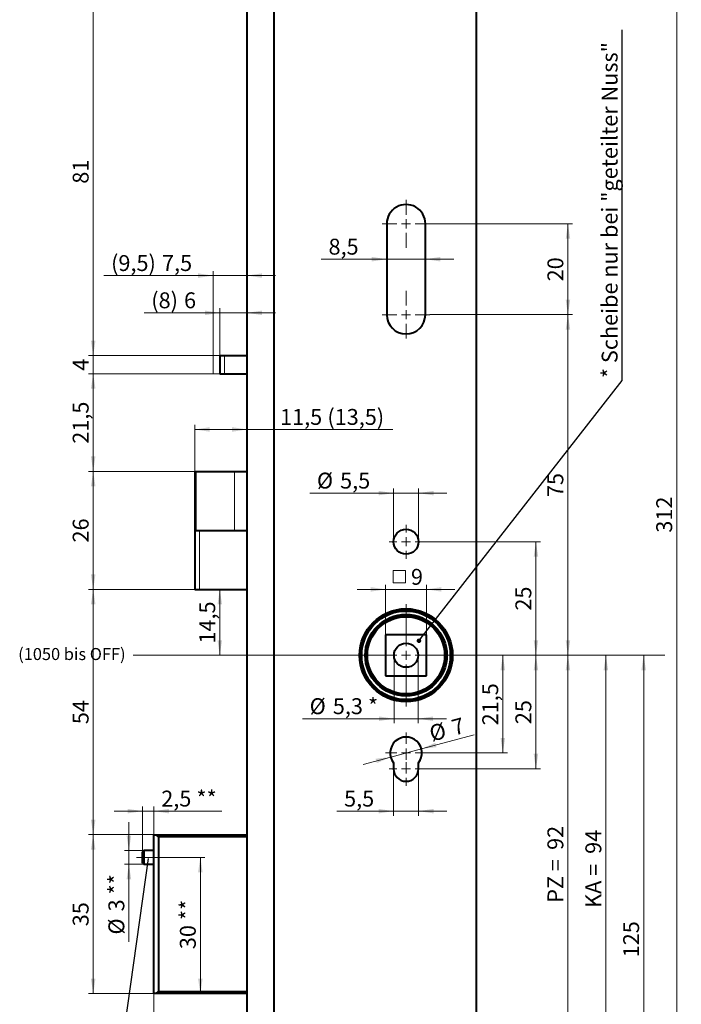
# Model space of a CAD drawing. Units: millimetres. Extents: x 0 to 841, y 0 to 594.
# Drawn here: x 613 to 758, y 217 to 434 of the extents above; entities that cross this region are included whole.
import ezdxf

# ---------------------------------------------------------------- set-up
doc = ezdxf.new("R2010")
doc.units = ezdxf.units.MM
doc.linetypes.add('CENTERX2', pattern=[20.32, 12.7, -2.54, 2.54, -2.54])
doc.styles.add('SLDTEXTSTYLE1', font='TXT', dxfattribs={"width": 0.605})
doc.dimstyles.new('SLDDIMSTYLE2', dxfattribs={"dimtxt": 3.5, "dimasz": 3.3, "dimexe": 0, "dimexo": 0.0625, "dimgap": 0.875, "dimtad": 2, "dimrnd": 1e-09, "dimzin": 12, "dimdsep": 46, "dimtxsty": 'SLDTEXTSTYLE1', "dimsah": 1, "dimcen": 0.09, "dimadec": 0, "dimazin": 0, "dimtfac": 1, "dimtofl": 0, "dimtmove": 0, "dimatfit": 3, "dimfxl": 1, "dimtolj": 1, "dimtzin": 12, "dimarcsym": 0})
doc.dimstyles.new('SLDDIMSTYLE4', dxfattribs={"dimtxt": 3.5, "dimasz": 3.3, "dimexe": 0, "dimexo": 0.0625, "dimgap": 0.875, "dimtad": 2, "dimrnd": 1e-09, "dimzin": 12, "dimdsep": 46, "dimtxsty": 'SLDTEXTSTYLE1', "dimsah": 1, "dimcen": 0.09, "dimadec": 0, "dimazin": 0, "dimtfac": 1, "dimtofl": 0, "dimtmove": 0, "dimatfit": 3, "dimfxl": 1, "dimtolj": 1, "dimtzin": 12, "dimarcsym": 0})
doc.dimstyles.new('SLDDIMSTYLE5', dxfattribs={"dimtxt": 3.5, "dimasz": 3.3, "dimexe": 0, "dimexo": 0.0625, "dimgap": 0.875, "dimtad": 2, "dimrnd": 1e-09, "dimzin": 12, "dimdsep": 46, "dimtxsty": 'SLDTEXTSTYLE1', "dimsah": 1, "dimcen": 0.09, "dimadec": 0, "dimazin": 0, "dimtfac": 1, "dimtofl": 0, "dimtmove": 0, "dimatfit": 3, "dimfxl": 1, "dimtolj": 1, "dimtzin": 12, "dimarcsym": 0})
doc.dimstyles.new('SLDDIMSTYLE6', dxfattribs={"dimtxt": 3.5, "dimasz": 3.3, "dimexe": 0, "dimexo": 0.0625, "dimgap": 0.875, "dimtad": 2, "dimrnd": 1e-09, "dimzin": 12, "dimdsep": 46, "dimtxsty": 'SLDTEXTSTYLE1', "dimsah": 1, "dimcen": 0.09, "dimadec": 0, "dimazin": 0, "dimtfac": 1, "dimtmove": 0, "dimatfit": 3, "dimfxl": 1, "dimtolj": 1, "dimtzin": 12, "dimarcsym": 0})
doc.dimstyles.new('SLDDIMSTYLE7', dxfattribs={"dimtxt": 0, "dimasz": 1, "dimexe": 0, "dimexo": 0.0625, "dimgap": 0, "dimtad": 0, "dimtih": 1, "dimtoh": 1, "dimdec": 0, "dimrnd": 1e-09, "dimzin": 0, "dimdsep": 46, "dimtxsty": 'Standard', "dimblk1": 'DOT', "dimblk2": 'DOT', "dimsah": 1, "dimcen": 0.09, "dimadec": 0, "dimazin": 0, "dimtfac": 1, "dimtdec": 0, "dimtofl": 0, "dimtmove": 0, "dimatfit": 3, "dimldrblk": 'DOT', "dimfxl": 1, "dimtolj": 1, "dimtzin": 0, "dimarcsym": 0})
doc.dimstyles.new('SLDDIMSTYLE8', dxfattribs={"dimtxt": 0, "dimasz": 3.3, "dimexe": 0, "dimexo": 0.0625, "dimgap": 0, "dimtad": 0, "dimtih": 1, "dimtoh": 1, "dimdec": 0, "dimrnd": 1e-09, "dimzin": 0, "dimdsep": 46, "dimtxsty": 'Standard', "dimblk1": 'NONE', "dimblk2": 'NONE', "dimsah": 1, "dimcen": 0.09, "dimadec": 0, "dimazin": 0, "dimtfac": 3.3, "dimtdec": 0, "dimtofl": 0, "dimtmove": 0, "dimatfit": 3, "dimldrblk": 'NONE', "dimfxl": 1, "dimtolj": 1, "dimtzin": 0, "dimarcsym": 0})

# ---------------------------------------------------------------- blocks, each defined once
blk = doc.blocks.new('*D168')
at = {"color": 6, "linetype": 'Continuous', "lineweight": 0}
for p, q in [((655.22, 377.6), (631.19, 377.6)), ((655.22, 360), (655.22, 378.6)), ((655.22, 377.6), (662.72, 377.6)), ((662.72, 377.6), (668.97, 377.6))]:
    blk.add_line(p, q, dxfattribs=at)
for points in [[(655.22, 377.6), (651.92, 378.1), (651.92, 377.1)], [(662.72, 377.6), (666.02, 377.1), (666.02, 378.1)]]:
    blk.add_solid(points, dxfattribs=at)
at = {"color": 6, "linetype": 'Continuous', "lineweight": 0, "char_height": 3.5, "attachment_point": 1, "style": 'SLDTEXTSTYLE1'}
for s, insert in [('(9,5) ', (632.78, 382.11)), ('7,5', (643.99, 382.11))]:
    blk.add_mtext(s, dxfattribs=dict(at, insert=insert))
blk = doc.blocks.new('*D170')
at = {"color": 6, "linetype": 'Continuous', "lineweight": 0}
for p, q in [((694.97, 329.7), (676.51, 329.7)), ((694.97, 319), (694.97, 330.7)), ((694.97, 329.7), (700.47, 329.7)), ((700.47, 319), (700.47, 330.7)), ((700.47, 329.7), (706.72, 329.7))]:
    blk.add_line(p, q, dxfattribs=at)
for points in [[(694.97, 329.7), (691.67, 330.2), (691.67, 329.2)], [(700.47, 329.7), (703.77, 329.2), (703.77, 330.2)]]:
    blk.add_solid(points, dxfattribs=at)
at = {"color": 6, "linetype": 'Continuous', "lineweight": 0, "char_height": 3.5, "attachment_point": 1, "style": 'SLDTEXTSTYLE1'}
for s, insert in [('%%c', (678.1, 334.21)), ('5,5', (683.2, 334.21))]:
    blk.add_mtext(s, dxfattribs=dict(at, insert=insert))
blk = doc.blocks.new('*D171')
at = {"color": 6, "linetype": 'Continuous', "lineweight": 0}
for p, q in [((695.07, 294), (695.07, 279.03)), ((700.37, 294), (700.37, 279.03)), ((695.07, 280.03), (674.91, 280.03)), ((695.07, 280.03), (700.37, 280.03)), ((700.37, 280.03), (706.62, 280.03))]:
    blk.add_line(p, q, dxfattribs=at)
for points in [[(695.07, 280.03), (691.77, 280.53), (691.77, 279.53)], [(700.37, 280.03), (703.67, 279.53), (703.67, 280.53)]]:
    blk.add_solid(points, dxfattribs=at)
at = {"color": 6, "linetype": 'Continuous', "lineweight": 0, "char_height": 3.5, "attachment_point": 1, "style": 'SLDTEXTSTYLE1'}
for s, insert in [('%%c', (676.5, 284.54)), ('5,3', (681.6, 284.54)), (' *', (688.28, 284.54))]:
    blk.add_mtext(s, dxfattribs=dict(at, insert=insert))
blk = doc.blocks.new('*D172')
at = {"color": 6, "linetype": 'Continuous', "lineweight": 0}
for p, q in [((642.22, 219.5), (642.22, 207.11)), ((642.22, 208.11), (662.72, 208.11))]:
    blk.add_line(p, q, dxfattribs=at)
for points in [[(642.22, 208.11), (645.52, 207.61), (645.52, 208.61)], [(662.72, 208.11), (659.42, 208.61), (659.42, 207.61)]]:
    blk.add_solid(points, dxfattribs=at)
at = {"color": 6, "linetype": 'Continuous', "lineweight": 0, "insert": (647.79, 212.62), "char_height": 3.5, "attachment_point": 1, "style": 'SLDTEXTSTYLE1'}
blk.add_mtext('20,5', dxfattribs=at)
blk = doc.blocks.new('*D173')
at = {"color": 6, "linetype": 'Continuous', "lineweight": 0}
for p, q in [((651.22, 334.5), (651.22, 344.72)), ((651.22, 343.72), (662.72, 343.72)), ((662.72, 343.72), (694.81, 343.72))]:
    blk.add_line(p, q, dxfattribs=at)
for points in [[(651.22, 343.72), (654.52, 343.22), (654.52, 344.22)], [(662.72, 343.72), (659.42, 344.22), (659.42, 343.22)]]:
    blk.add_solid(points, dxfattribs=at)
at = {"color": 6, "linetype": 'Continuous', "lineweight": 0, "char_height": 3.5, "attachment_point": 1, "style": 'SLDTEXTSTYLE1'}
for s, insert in [('11,5', (669.98, 348.23)), (' (13,5)', (679.33, 348.23))]:
    blk.add_mtext(s, dxfattribs=dict(at, insert=insert))
blk = doc.blocks.new('*D174')
at = {"color": 6, "linetype": 'Continuous', "lineweight": 0}
for p, q in [((656.72, 369.4), (640.04, 369.4)), ((656.72, 360), (656.72, 370.4)), ((656.72, 369.4), (662.72, 369.4)), ((662.72, 369.4), (668.97, 369.4))]:
    blk.add_line(p, q, dxfattribs=at)
for points in [[(656.72, 369.4), (653.42, 369.9), (653.42, 368.9)], [(662.72, 369.4), (666.02, 368.9), (666.02, 369.9)]]:
    blk.add_solid(points, dxfattribs=at)
at = {"color": 6, "linetype": 'Continuous', "lineweight": 0, "char_height": 3.5, "attachment_point": 1, "style": 'SLDTEXTSTYLE1'}
for s, insert in [('(8) ', (641.63, 373.91)), ('6', (648.84, 373.91))]:
    blk.add_mtext(s, dxfattribs=dict(at, insert=insert))
blk = doc.blocks.new('SW_SYMBOL_MOD_BOX')
at = {"color": 0, "linetype": 'Continuous', "lineweight": 0}
for p, q in [((200, 200), (200, 800)), ((200, 800), (800, 800)), ((800, 800), (800, 200)), ((200, 200), (800, 200))]:
    blk.add_line(p, q, dxfattribs=at)
blk = doc.blocks.new('*D176')
at = {"color": 6, "linetype": 'Continuous', "lineweight": 0}
for p, q in [((693.22, 308.51), (686.97, 308.51)), ((693.22, 298.5), (693.22, 309.51)), ((693.22, 308.51), (702.22, 308.51)), ((702.22, 298.5), (702.22, 309.51)), ((702.22, 308.51), (708.47, 308.51))]:
    blk.add_line(p, q, dxfattribs=at)
for points in [[(693.22, 308.51), (689.92, 309.01), (689.92, 308.01)], [(702.22, 308.51), (705.52, 308.01), (705.52, 309.01)]]:
    blk.add_solid(points, dxfattribs=at)
at = {"color": 6, "linetype": 'Continuous', "lineweight": 0, "xscale": 0.0045117371, "yscale": 0.0045117371, "zscale": 0.0045117371}
blk.add_blockref('SW_SYMBOL_MOD_BOX', (693.97, 309.02), dxfattribs=at)
at = {"color": 6, "linetype": 'Continuous', "lineweight": 0, "insert": (698.8, 313.02), "char_height": 3.5, "attachment_point": 1, "style": 'SLDTEXTSTYLE1'}
blk.add_mtext('9', dxfattribs=at)
blk = doc.blocks.new('*D178')
at = {"color": 6, "linetype": 'Continuous', "lineweight": 0}
for p, q in [((701.1, 273.4), (712.7, 276.51)), ((701.1, 273.4), (694.34, 271.59)), ((694.34, 271.59), (688.3, 269.97))]:
    blk.add_line(p, q, dxfattribs=at)
for points in [[(701.1, 273.4), (704.42, 273.77), (704.16, 274.74)], [(694.34, 271.59), (691.02, 271.22), (691.28, 270.25)]]:
    blk.add_solid(points, dxfattribs=at)
at = {"color": 6, "linetype": 'Continuous', "lineweight": 0, "char_height": 3.5, "attachment_point": 1, "rotation": 15, "style": 'SLDTEXTSTYLE1'}
for s, insert in [('7', (707.44, 279.68)), ('%%c', (702.52, 278.36))]:
    blk.add_mtext(s, dxfattribs=dict(at, insert=insert))
blk = doc.blocks.new('*D179')
at = {"color": 6, "linetype": 'Continuous', "lineweight": 0}
for p, q in [((694.97, 269), (694.97, 258.68)), ((700.47, 269), (700.47, 258.68)), ((694.97, 259.68), (682.49, 259.68)), ((694.97, 259.68), (700.47, 259.68)), ((700.47, 259.68), (706.72, 259.68))]:
    blk.add_line(p, q, dxfattribs=at)
for points in [[(694.97, 259.68), (691.67, 260.18), (691.67, 259.18)], [(700.47, 259.68), (703.77, 259.18), (703.77, 260.18)]]:
    blk.add_solid(points, dxfattribs=at)
at = {"color": 6, "linetype": 'Continuous', "lineweight": 0, "insert": (684.08, 264.19), "char_height": 3.5, "attachment_point": 1, "style": 'SLDTEXTSTYLE1'}
blk.add_mtext('5,5', dxfattribs=at)
blk = doc.blocks.new('*D182')
at = {"color": 6, "linetype": 'Continuous', "lineweight": 0}
for p, q in [((693.47, 381.21), (679.06, 381.21)), ((693.47, 381.21), (701.97, 381.21)), ((701.97, 381.21), (708.22, 381.21))]:
    blk.add_line(p, q, dxfattribs=at)
for points in [[(693.47, 381.21), (690.17, 381.71), (690.17, 380.71)], [(701.97, 381.21), (705.27, 380.71), (705.27, 381.71)]]:
    blk.add_solid(points, dxfattribs=at)
at = {"color": 6, "linetype": 'Continuous', "lineweight": 0, "insert": (680.65, 385.72), "char_height": 3.5, "attachment_point": 1, "style": 'SLDTEXTSTYLE1'}
blk.add_mtext('8,5', dxfattribs=at)
blk = doc.blocks.new('*D183')
at = {"color": 6, "linetype": 'Continuous', "lineweight": 0}
for p, q in [((719.03, 294), (719.03, 272.5)), ((702.22, 272.5), (720.03, 272.5))]:
    blk.add_line(p, q, dxfattribs=at)
for points in [[(719.03, 294), (718.53, 290.7), (719.53, 290.7)], [(719.03, 272.5), (719.53, 275.8), (718.53, 275.8)]]:
    blk.add_solid(points, dxfattribs=at)
at = {"color": 6, "linetype": 'Continuous', "lineweight": 0, "insert": (714.51, 278.57), "char_height": 3.5, "attachment_point": 1, "rotation": 90, "style": 'SLDTEXTSTYLE1'}
blk.add_mtext('21,5', dxfattribs=at)
blk = doc.blocks.new('*D184')
at = {"color": 6, "linetype": 'Continuous', "lineweight": 0}
for p, q in [((726.32, 294), (726.32, 269)), ((701.47, 269), (727.32, 269))]:
    blk.add_line(p, q, dxfattribs=at)
for points in [[(726.32, 294), (725.82, 290.7), (726.82, 290.7)], [(726.32, 269), (726.82, 272.3), (725.82, 272.3)]]:
    blk.add_solid(points, dxfattribs=at)
at = {"color": 6, "linetype": 'Continuous', "lineweight": 0, "insert": (721.8, 278.83), "char_height": 3.5, "attachment_point": 1, "rotation": 90, "style": 'SLDTEXTSTYLE1'}
blk.add_mtext('25', dxfattribs=at)
blk = doc.blocks.new('*D185')
at = {"color": 6, "linetype": 'Continuous', "lineweight": 0}
for p, q in [((701.47, 319), (727.32, 319)), ((726.32, 319), (726.32, 294))]:
    blk.add_line(p, q, dxfattribs=at)
for points in [[(726.32, 319), (725.82, 315.7), (726.82, 315.7)], [(726.32, 294), (726.82, 297.3), (725.82, 297.3)]]:
    blk.add_solid(points, dxfattribs=at)
at = {"color": 6, "linetype": 'Continuous', "lineweight": 0, "insert": (721.8, 303.83), "char_height": 3.5, "attachment_point": 1, "rotation": 90, "style": 'SLDTEXTSTYLE1'}
blk.add_mtext('25', dxfattribs=at)
blk = doc.blocks.new('*D186')
at = {"color": 6, "linetype": 'Continuous', "lineweight": 0}
for p, q in [((733.37, 294), (733.37, 202)), ((707.22, 202), (734.37, 202))]:
    blk.add_line(p, q, dxfattribs=at)
for points in [[(733.37, 294), (732.87, 290.7), (733.87, 290.7)], [(733.37, 202), (733.87, 205.3), (732.87, 205.3)]]:
    blk.add_solid(points, dxfattribs=at)
at = {"color": 6, "linetype": 'Continuous', "lineweight": 0, "char_height": 3.5, "attachment_point": 1, "rotation": 90, "style": 'SLDTEXTSTYLE1'}
for s, insert in [('92', (728.85, 251.14)), ('PZ = ', (728.85, 239.51))]:
    blk.add_mtext(s, dxfattribs=dict(at, insert=insert))
blk = doc.blocks.new('*D187')
at = {"color": 6, "linetype": 'Continuous', "lineweight": 0}
for p, q in [((741.72, 200), (741.72, 294)), ((709.72, 200), (742.72, 200))]:
    blk.add_line(p, q, dxfattribs=at)
for points in [[(741.72, 294), (741.22, 290.7), (742.22, 290.7)], [(741.72, 200), (742.22, 203.3), (741.22, 203.3)]]:
    blk.add_solid(points, dxfattribs=at)
at = {"color": 6, "linetype": 'Continuous', "lineweight": 0, "char_height": 3.5, "attachment_point": 1, "rotation": 90, "style": 'SLDTEXTSTYLE1'}
for s, insert in [('94', (737.21, 250.27)), ('KA = ', (737.21, 238.38))]:
    blk.add_mtext(s, dxfattribs=dict(at, insert=insert))
blk = doc.blocks.new('*D188')
at = {"color": 6, "linetype": 'Continuous', "lineweight": 0}
for p, q in [((750.04, 169), (750.04, 294)), ((713.22, 169), (751.04, 169))]:
    blk.add_line(p, q, dxfattribs=at)
for points in [[(750.04, 294), (749.54, 290.7), (750.54, 290.7)], [(750.04, 169), (750.54, 172.3), (749.54, 172.3)]]:
    blk.add_solid(points, dxfattribs=at)
at = {"color": 6, "linetype": 'Continuous', "lineweight": 0, "insert": (745.53, 227.49), "char_height": 3.5, "attachment_point": 1, "rotation": 90, "style": 'SLDTEXTSTYLE1'}
blk.add_mtext('125', dxfattribs=at)
blk = doc.blocks.new('*D189')
at = {"color": 6, "linetype": 'Continuous', "lineweight": 0}
for p, q in [((713.22, 481), (758.33, 481)), ((757.33, 169), (757.33, 481)), ((713.22, 169), (758.33, 169))]:
    blk.add_line(p, q, dxfattribs=at)
for points in [[(757.33, 481), (756.83, 477.7), (757.83, 477.7)], [(757.33, 169), (757.83, 172.3), (756.83, 172.3)]]:
    blk.add_solid(points, dxfattribs=at)
at = {"color": 6, "linetype": 'Continuous', "lineweight": 0, "insert": (752.81, 320.99), "char_height": 3.5, "attachment_point": 1, "rotation": 90, "style": 'SLDTEXTSTYLE1'}
blk.add_mtext('312', dxfattribs=at)
blk = doc.blocks.new('*D192')
at = {"color": 6, "linetype": 'Continuous', "lineweight": 0}
for p, q in [((644.05, 249.5), (653.43, 249.5)), ((652.43, 249.5), (652.43, 219.5))]:
    blk.add_line(p, q, dxfattribs=at)
for points in [[(652.43, 249.5), (651.93, 246.2), (652.93, 246.2)], [(652.43, 219.5), (652.93, 222.8), (651.93, 222.8)]]:
    blk.add_solid(points, dxfattribs=at)
at = {"color": 6, "linetype": 'Continuous', "lineweight": 0, "char_height": 3.5, "attachment_point": 1, "rotation": 90, "style": 'SLDTEXTSTYLE1'}
for s, insert in [(' **', (647.92, 234.63)), ('30', (647.92, 229.29))]:
    blk.add_mtext(s, dxfattribs=dict(at, insert=insert))
blk = doc.blocks.new('*D193')
at = {"color": 6, "linetype": 'Continuous', "lineweight": 0}
for p, q in [((636.7, 251), (636.7, 257.25)), ((639.97, 251), (635.7, 251)), ((636.7, 251), (636.7, 248)), ((639.97, 248), (635.7, 248)), ((636.7, 248), (636.7, 230.92))]:
    blk.add_line(p, q, dxfattribs=at)
for points in [[(636.7, 251), (637.2, 254.3), (636.2, 254.3)], [(636.7, 248), (636.2, 244.7), (637.2, 244.7)]]:
    blk.add_solid(points, dxfattribs=at)
at = {"color": 6, "linetype": 'Continuous', "lineweight": 0, "char_height": 3.5, "attachment_point": 1, "rotation": 90, "style": 'SLDTEXTSTYLE1'}
for s, insert in [(' **', (632.19, 240.27)), ('3', (632.19, 237.6)), ('%%c', (632.19, 232.51))]:
    blk.add_mtext(s, dxfattribs=dict(at, insert=insert))
blk = doc.blocks.new('*D194')
at = {"color": 6, "linetype": 'Continuous', "lineweight": 0}
for p, q in [((639.72, 250.75), (639.72, 260.68)), ((642.22, 254.5), (642.22, 260.68)), ((639.72, 259.68), (633.47, 259.68)), ((639.72, 259.68), (642.22, 259.68)), ((642.22, 259.68), (657.17, 259.68))]:
    blk.add_line(p, q, dxfattribs=at)
for points in [[(639.72, 259.68), (636.42, 260.18), (636.42, 259.18)], [(642.22, 259.68), (645.52, 259.18), (645.52, 260.18)]]:
    blk.add_solid(points, dxfattribs=at)
at = {"color": 6, "linetype": 'Continuous', "lineweight": 0, "char_height": 3.5, "attachment_point": 1, "style": 'SLDTEXTSTYLE1'}
for s, insert in [('2,5', (643.82, 264.19)), (' **', (650.5, 264.19))]:
    blk.add_mtext(s, dxfattribs=dict(at, insert=insert))
blk = doc.blocks.new('*D195')
at = {"color": 6, "linetype": 'Continuous', "lineweight": 0}
for p, q in [((642.22, 254.5), (627.84, 254.5)), ((628.84, 254.5), (628.84, 219.5)), ((642.22, 219.5), (627.84, 219.5))]:
    blk.add_line(p, q, dxfattribs=at)
for points in [[(628.84, 254.5), (628.34, 251.2), (629.34, 251.2)], [(628.84, 219.5), (629.34, 222.8), (628.34, 222.8)]]:
    blk.add_solid(points, dxfattribs=at)
at = {"color": 6, "linetype": 'Continuous', "lineweight": 0, "insert": (624.33, 234.33), "char_height": 3.5, "attachment_point": 1, "rotation": 90, "style": 'SLDTEXTSTYLE1'}
blk.add_mtext('35', dxfattribs=at)
blk = doc.blocks.new('*D196')
at = {"color": 6, "linetype": 'Continuous', "lineweight": 0}
for p, q in [((652.22, 308.5), (627.84, 308.5)), ((628.84, 308.5), (628.84, 254.5)), ((642.22, 254.5), (627.84, 254.5))]:
    blk.add_line(p, q, dxfattribs=at)
for points in [[(628.84, 308.5), (628.34, 305.2), (629.34, 305.2)], [(628.84, 254.5), (629.34, 257.8), (628.34, 257.8)]]:
    blk.add_solid(points, dxfattribs=at)
at = {"color": 6, "linetype": 'Continuous', "lineweight": 0, "insert": (624.33, 278.83), "char_height": 3.5, "attachment_point": 1, "rotation": 90, "style": 'SLDTEXTSTYLE1'}
blk.add_mtext('54', dxfattribs=at)
blk = doc.blocks.new('*D197')
at = {"color": 6, "linetype": 'Continuous', "lineweight": 0}
for p, q in [((651.51, 334.5), (627.84, 334.5)), ((628.84, 334.5), (628.84, 308.5)), ((652.22, 308.5), (627.84, 308.5))]:
    blk.add_line(p, q, dxfattribs=at)
for points in [[(628.84, 334.5), (628.34, 331.2), (629.34, 331.2)], [(628.84, 308.5), (629.34, 311.8), (628.34, 311.8)]]:
    blk.add_solid(points, dxfattribs=at)
at = {"color": 6, "linetype": 'Continuous', "lineweight": 0, "insert": (624.33, 318.83), "char_height": 3.5, "attachment_point": 1, "rotation": 90, "style": 'SLDTEXTSTYLE1'}
blk.add_mtext('26', dxfattribs=at)
blk = doc.blocks.new('*D198')
at = {"color": 6, "linetype": 'Continuous', "lineweight": 0}
for p, q in [((656.72, 356), (627.84, 356)), ((628.84, 334.5), (628.84, 356)), ((651.51, 334.5), (627.84, 334.5))]:
    blk.add_line(p, q, dxfattribs=at)
for points in [[(628.84, 356), (628.34, 352.7), (629.34, 352.7)], [(628.84, 334.5), (629.34, 337.8), (628.34, 337.8)]]:
    blk.add_solid(points, dxfattribs=at)
at = {"color": 6, "linetype": 'Continuous', "lineweight": 0, "insert": (624.33, 340.57), "char_height": 3.5, "attachment_point": 1, "rotation": 90, "style": 'SLDTEXTSTYLE1'}
blk.add_mtext('21,5', dxfattribs=at)
blk = doc.blocks.new('*D199')
at = {"color": 6, "linetype": 'Continuous', "lineweight": 0}
for p, q in [((628.84, 360), (628.84, 366.25)), ((656.72, 360), (627.84, 360)), ((628.84, 360), (628.84, 356)), ((656.72, 356), (627.84, 356)), ((628.84, 356), (628.84, 349.75))]:
    blk.add_line(p, q, dxfattribs=at)
for points in [[(628.84, 360), (629.34, 363.3), (628.34, 363.3)], [(628.84, 356), (628.34, 352.7), (629.34, 352.7)]]:
    blk.add_solid(points, dxfattribs=at)
at = {"color": 6, "linetype": 'Continuous', "lineweight": 0, "insert": (624.33, 356.66), "char_height": 3.5, "attachment_point": 1, "rotation": 90, "style": 'SLDTEXTSTYLE1'}
blk.add_mtext('4', dxfattribs=at)
blk = doc.blocks.new('*D200')
at = {"color": 6, "linetype": 'Continuous', "lineweight": 0}
for p, q in [((656.86, 441), (627.84, 441)), ((628.84, 441), (628.84, 360)), ((656.72, 360), (627.84, 360))]:
    blk.add_line(p, q, dxfattribs=at)
for points in [[(628.84, 441), (628.34, 437.7), (629.34, 437.7)], [(628.84, 360), (629.34, 363.3), (628.34, 363.3)]]:
    blk.add_solid(points, dxfattribs=at)
at = {"color": 6, "linetype": 'Continuous', "lineweight": 0, "insert": (624.33, 397.83), "char_height": 3.5, "attachment_point": 1, "rotation": 90, "style": 'SLDTEXTSTYLE1'}
blk.add_mtext('81', dxfattribs=at)
blk = doc.blocks.new('*D203')
at = {"color": 6, "linetype": 'Continuous', "lineweight": 0}
blk.add_line((656.71, 308.5), (656.71, 294), dxfattribs=at)
for points in [[(656.71, 308.5), (656.21, 305.2), (657.21, 305.2)], [(656.71, 294), (657.21, 297.3), (656.21, 297.3)]]:
    blk.add_solid(points, dxfattribs=at)
at = {"color": 6, "linetype": 'Continuous', "lineweight": 0, "insert": (652.2, 296.57), "char_height": 3.5, "attachment_point": 1, "rotation": 90, "style": 'SLDTEXTSTYLE1'}
blk.add_mtext('14,5', dxfattribs=at)
blk = doc.blocks.new('*D204')
at = {"color": 6, "linetype": 'Continuous', "lineweight": 0}
for p, q in [((702.97, 369), (734.37, 369)), ((733.37, 369), (733.37, 294))]:
    blk.add_line(p, q, dxfattribs=at)
for points in [[(733.37, 369), (732.87, 365.7), (733.87, 365.7)], [(733.37, 294), (733.87, 297.3), (732.87, 297.3)]]:
    blk.add_solid(points, dxfattribs=at)
at = {"color": 6, "linetype": 'Continuous', "lineweight": 0, "insert": (728.85, 328.83), "char_height": 3.5, "attachment_point": 1, "rotation": 90, "style": 'SLDTEXTSTYLE1'}
blk.add_mtext('75', dxfattribs=at)
blk = doc.blocks.new('*D205')
at = {"color": 6, "linetype": 'Continuous', "lineweight": 0}
for p, q in [((702.97, 389), (734.37, 389)), ((733.37, 389), (733.37, 369)), ((702.97, 369), (734.37, 369))]:
    blk.add_line(p, q, dxfattribs=at)
for points in [[(733.37, 389), (732.87, 385.7), (733.87, 385.7)], [(733.37, 369), (733.87, 372.3), (732.87, 372.3)]]:
    blk.add_solid(points, dxfattribs=at)
at = {"color": 6, "linetype": 'Continuous', "lineweight": 0, "insert": (728.85, 376.33), "char_height": 3.5, "attachment_point": 1, "rotation": 90, "style": 'SLDTEXTSTYLE1'}
blk.add_mtext('20', dxfattribs=at)
blk = doc.blocks.new('_DOT')
at = {"color": 0, "linetype": 'ByBlock', "lineweight": -2}
blk.add_line((-0.5, 0), (-1, 0), dxfattribs=at)
at = {"color": 0, "linetype": 'ByBlock', "const_width": 0.5}
blk.add_lwpolyline([(-0.25, 0, 1), (0.25, 0, 1)], format="xyb", close=True, dxfattribs=at)
blk = doc.blocks.new('_NONE')
blk = doc.blocks.new('SW_CENTERMARKSYMBOL_72')
at = {"color": 0, "linetype": 'Continuous', "lineweight": 0}
for p, q in [((0, 2), (0, 5.25)), ((-2, 0), (-5.25, 0)), ((0, 0), (-1, 0)), ((0, 0), (0, 1)), ((0, 0), (0, -1)), ((0, 0), (1, 0)), ((2, 0), (5.25, 0)), ((0, -2), (0, -5.25))]:
    blk.add_line(p, q, dxfattribs=at)
blk = doc.blocks.new('SW_CENTERMARKSYMBOL_73')
at = {"color": 0, "linetype": 'Continuous', "lineweight": 0}
for p, q in [((0, 2), (0, 5.25)), ((-2, 0), (-5.25, 0)), ((0, 0), (-1, 0)), ((0, 0), (0, 1)), ((0, 0), (0, -1)), ((0, 0), (1, 0)), ((2, 0), (5.25, 0)), ((0, -2), (0, -5.25))]:
    blk.add_line(p, q, dxfattribs=at)
blk = doc.blocks.new('SW_CENTERMARKSYMBOL_74')
at = {"color": 0, "linetype": 'Continuous', "lineweight": 0}
for p, q in [((0, 2), (0, 3.75)), ((-2, 0), (-3.75, 0)), ((0, 0), (-1, 0)), ((0, 0), (0, 1)), ((0, 0), (0, -1)), ((0, 0), (1, 0)), ((2, 0), (3.75, 0)), ((0, -2), (0, -3.75))]:
    blk.add_line(p, q, dxfattribs=at)
blk = doc.blocks.new('SW_CENTERMARKSYMBOL_75')
at = {"color": 0, "linetype": 'Continuous', "lineweight": 0}
for p, q in [((0, 2), (0, 11.25)), ((-2, 0), (-60.06, 0)), ((0, 0), (-1, 0)), ((0, 0), (0, 1)), ((0, 0), (0, -1)), ((0, 0), (1, 0)), ((2, 0), (56.98, 0)), ((0, -2), (0, -11.25))]:
    blk.add_line(p, q, dxfattribs=at)
blk = doc.blocks.new('SW_CENTERMARKSYMBOL_76')
at = {"color": 0, "linetype": 'Continuous', "lineweight": 0}
for p, q in [((0, 2), (0, 4.5)), ((-2, 0), (-4.5, 0)), ((0, 0), (-1, 0)), ((0, 0), (0, 1)), ((0, 0), (0, -1)), ((0, 0), (1, 0)), ((2, 0), (4.5, 0)), ((0, -2), (0, -4.5))]:
    blk.add_line(p, q, dxfattribs=at)
blk = doc.blocks.new('SW_CENTERMARKSYMBOL_77')
at = {"color": 0, "linetype": 'Continuous', "lineweight": 0}
for p, q in [((0, 2), (0, 3.75)), ((-2, 0), (-3.75, 0)), ((0, 0), (-1, 0)), ((0, 0), (0, 1)), ((0, 0), (0, -1)), ((0, 0), (1, 0)), ((2, 0), (3.75, 0)), ((0, -2), (0, -3.75))]:
    blk.add_line(p, q, dxfattribs=at)

msp = doc.modelspace()

# ---------------------------------------------------------------- linework, layer by layer
at = {"color": 7, "linetype": 'Continuous', "lineweight": 40}
for p, q in [((662.7201, 96.0753), (662.7201, 549.2688)), ((668.7201, 95.7223), (668.7201, 549.6218)), ((713.2201, 168.9968), (713.2201, 480.9968)), ((693.4701, 388.9968), (693.4701, 368.9968)), ((701.9701, 368.9968), (701.9701, 388.9968)), ((656.7201, 359.9968), (656.7201, 355.9968)), ((656.7201, 359.9968), (657.7201, 359.9968)), ((657.7201, 359.9968), (662.7201, 359.9968)), ((656.7201, 355.9968), (657.7201, 355.9968)), ((657.7201, 355.9968), (662.7201, 355.9968)), ((651.2201, 334.4968), (651.2201, 321.4968)), ((651.2201, 334.4968), (651.5101, 334.4968)), ((651.5101, 334.4968), (659.9598, 334.4968)), ((659.9598, 334.4968), (662.7201, 334.4968)), ((651.2201, 321.4968), (651.2201, 308.4968)), ((651.2201, 321.4968), (652.2201, 321.4968)), ((652.2201, 321.4968), (662.7201, 321.4968)), ((651.2201, 308.4968), (652.2201, 308.4968)), ((652.2201, 308.4968), (662.7201, 308.4968)), ((693.2201, 298.4968), (693.2201, 289.4968)), ((702.2201, 298.4968), (693.2201, 298.4968)), ((702.2201, 289.4968), (702.2201, 298.4968)), ((693.2201, 289.4968), (702.2201, 289.4968)), ((694.9701, 270.3318), (694.9701, 268.9968)), ((700.4701, 268.9968), (700.4701, 270.3318)), ((642.2201, 219.4968), (642.2201, 254.4968)), ((642.2201, 254.4968), (642.7201, 254.4968)), ((643.2201, 253.9968), (642.7201, 254.4968)), ((642.7201, 254.4968), (662.7201, 254.4968)), ((662.7201, 253.9968), (643.2201, 253.9968)), ((643.2201, 253.9968), (643.2201, 219.9968)), ((639.9701, 250.9968), (639.7201, 250.7468)), ((639.7201, 249.4968), (639.7201, 250.7468)), ((639.7201, 248.2468), (639.7201, 249.4968)), ((642.2201, 250.9968), (639.9701, 250.9968)), ((639.9701, 250.9968), (639.9701, 249.4968)), ((639.9701, 249.4968), (639.9701, 247.9968)), ((639.7201, 248.2468), (639.9701, 247.9968)), ((639.9701, 247.9968), (642.2201, 247.9968)), ((642.7201, 219.4968), (642.2201, 219.4968)), ((642.7201, 219.4968), (643.2201, 219.9968)), ((662.7201, 219.4968), (642.7201, 219.4968)), ((643.2201, 219.9968), (662.7201, 219.9968))]:
    msp.add_line(p, q, dxfattribs=at)
at = {"color": 6, "linetype": 'CENTERX2', "lineweight": 0}
for p, q in [((656.7201, 359.9968), (655.2201, 359.9968)), ((655.2201, 359.9968), (655.2201, 355.9837)), ((655.2201, 355.9837), (656.7201, 355.9968)), ((638.3697, 249.4968), (644.0482, 249.4968))]:
    msp.add_line(p, q, dxfattribs=at)
at = {"color": 7, "linetype": 'Continuous', "lineweight": 0}
for p, q in [((657.7201, 359.9968), (657.7201, 355.9968)), ((651.5101, 334.4968), (651.5101, 321.4968)), ((659.9598, 334.4968), (659.9598, 321.4968)), ((652.2201, 308.4968), (652.2201, 321.4968))]:
    msp.add_line(p, q, dxfattribs=at)
at = {"color": 7, "linetype": 'Continuous', "lineweight": 40}
for centre, radius in [((697.7201, 318.9968), 2.75), ((697.7201, 293.9968), 10.25), ((697.7201, 293.9968), 10), ((697.7201, 293.9968), 9.75), ((697.7201, 293.9968), 9), ((697.7201, 293.9968), 8.75), ((697.7201, 293.9968), 8.5), ((697.7201, 293.9968), 2.65)]:
    msp.add_circle(centre, radius, dxfattribs=at)
for centre, radius, start, end in [((697.7201, 388.9969), 4.25, 359.999925, 180.000075), ((697.7201, 368.9968), 4.25, 180.000025, 359.999975), ((697.7201, 272.4968), 3.5, 321.786786, 218.213214), ((697.7201, 268.9968), 2.75, 180, 0)]:
    msp.add_arc(centre, radius, start, end, dxfattribs=at)

# ---------------------------------------------------------------- block references
at = {"color": 6, "linetype": 'Continuous', "lineweight": 0}
for name, p in [('SW_CENTERMARKSYMBOL_72', (697.7201, 388.9968)), ('SW_CENTERMARKSYMBOL_73', (697.7201, 368.9968)), ('SW_CENTERMARKSYMBOL_74', (697.7201, 318.9968)), ('SW_CENTERMARKSYMBOL_75', (697.7201, 293.9968)), ('SW_CENTERMARKSYMBOL_76', (697.7201, 272.4968)), ('SW_CENTERMARKSYMBOL_77', (697.7201, 268.9968))]:
    msp.add_blockref(name, p, dxfattribs=at)

# ---------------------------------------------------------------- texts
at = {"color": 6, "linetype": 'Continuous', "lineweight": 0, "insert": (740.7917, 355.0343), "char_height": 3.5, "attachment_point": 1, "rotation": 90, "style": 'SLDTEXTSTYLE1'}
msp.add_mtext('* Scheibe nur bei "geteilter Nuss"', dxfattribs=at)
at = {"color": 6, "linetype": 'Continuous', "lineweight": 0, "insert": (612.3241, 295.5961), "char_height": 2.645833, "attachment_point": 1, "style": 'SLDTEXTSTYLE1'}
msp.add_mtext('(1050 bis OFF)', dxfattribs=at)

# ---------------------------------------------------------------- dimensions: what is measured, and where the dimension line sits
at = {"color": 6, "linetype": 'Continuous', "lineweight": 0}
for base, p1, p2, text, dimstyle, picture, middle in [((662.7201, 377.5989), (655.2201, 359.9968), (662.7201, 549.2688), '(9,5) <>', 'SLDDIMSTYLE4', '*D168', (641.7283, 377.5989)), ((662.7201, 369.4031), (656.7201, 359.9968), (662.7201, 549.2688), '(8) <>', 'SLDDIMSTYLE4', '*D174', (646.572, 369.4031)), ((662.7201, 343.7179), (651.2201, 334.4968), (662.7201, 549.2688), '<> (13,5)', 'SLDDIMSTYLE2', '*D173', (681.6029, 343.7179)), ((700.4701, 329.7033), (694.9701, 318.9968), (700.4701, 318.9968), '%%c<>', 'SLDDIMSTYLE5', '*D170', (683.9896, 329.7033)), ((702.2201, 308.5111), (693.2201, 298.4968), (702.2201, 298.4968), '{\\fGDT;o}<>', 'SLDDIMSTYLE4', '*D176', (697.7201, 308.5111)), ((700.3701, 280.0333), (695.0701, 293.9968), (700.3701, 293.9968), '%%c<> *', 'SLDDIMSTYLE5', '*D171', (683.9896, 280.0333)), ((642.2201, 259.6804), (639.7201, 250.7468), (642.2201, 254.4968), '<> **', 'SLDDIMSTYLE4', '*D194', (649.6993, 259.6804))]:
    dim = msp.add_linear_dim(base=base, p1=p1, p2=p2, text=text, dimstyle=dimstyle, dxfattribs=at)
    dim.commit()
    dim.dimension.update_dxf_attribs({"geometry": picture, "text_midpoint": middle, "dimtype": 160})
for base, p1, p2, dimstyle, picture, middle in [((757.3261, 480.9968), (713.2201, 168.9968), (713.2201, 480.9968), 'SLDDIMSTYLE2', '*D189', (757.3261, 324.9968)), ((628.8407, 359.9968), (656.8569, 440.9968), (656.7201, 359.9968), 'SLDDIMSTYLE2', '*D200', (628.8407, 400.4968)), ((733.3655, 368.9968), (702.9701, 388.9968), (702.9701, 368.9968), 'SLDDIMSTYLE2', '*D205', (733.3655, 378.9968)), ((733.3655, 293.9968), (702.9701, 368.9968), (754.701, 293.9968), 'SLDDIMSTYLE2', '*D204', (733.3655, 331.4968)), ((628.8407, 355.9968), (656.7201, 359.9968), (656.7201, 355.9968), 'SLDDIMSTYLE4', '*D199', (628.8407, 357.9968)), ((628.8407, 355.9968), (651.5101, 334.4968), (656.7201, 355.9968), 'SLDDIMSTYLE2', '*D198', (628.8407, 345.2468)), ((628.8407, 308.4968), (651.5101, 334.4968), (652.2201, 308.4968), 'SLDDIMSTYLE2', '*D197', (628.8407, 321.4968)), ((726.3157, 293.9968), (701.4701, 318.9968), (754.701, 293.9968), 'SLDDIMSTYLE2', '*D185', (726.3157, 306.4968)), ((628.8407, 254.4968), (652.2201, 308.4968), (642.2201, 254.4968), 'SLDDIMSTYLE2', '*D196', (628.8407, 281.4968)), ((656.7136, 293.9968), (652.2201, 308.4968), (637.6586, 293.9968), 'SLDDIMSTYLE2', '*D203', (656.7136, 301.2468)), ((726.3157, 268.9968), (754.701, 293.9968), (701.4701, 268.9968), 'SLDDIMSTYLE2', '*D184', (726.3157, 281.4968)), ((719.0267, 272.4968), (754.701, 293.9968), (702.2201, 272.4968), 'SLDDIMSTYLE2', '*D183', (719.0267, 283.2468)), ((750.041, 293.9968), (713.2201, 168.9968), (754.701, 293.9968), 'SLDDIMSTYLE2', '*D188', (750.041, 231.4968)), ((628.8407, 219.4968), (642.2201, 254.4968), (642.2201, 219.4968), 'SLDDIMSTYLE2', '*D195', (628.8407, 236.9968))]:
    dim = msp.add_linear_dim(base=base, p1=p1, p2=p2, angle=90, dimstyle=dimstyle, dxfattribs=at)
    dim.commit()
    dim.dimension.update_dxf_attribs({"geometry": picture, "text_midpoint": middle, "dimtype": 160})
for base, p1, p2, dimstyle, picture, middle in [((701.9701, 381.2074), (693.4701, 388.9968), (701.9701, 388.9968), 'SLDDIMSTYLE4', '*D182', (683.9896, 381.2074)), ((700.4701, 259.6804), (694.9701, 268.9968), (700.4701, 268.9968), 'SLDDIMSTYLE4', '*D179', (687.4188, 259.6804)), ((662.7201, 208.1063), (642.2201, 219.4968), (662.7201, 96.0753), 'SLDDIMSTYLE2', '*D172', (652.4701, 208.1063))]:
    dim = msp.add_linear_dim(base=base, p1=p1, p2=p2, dimstyle=dimstyle, dxfattribs=at)
    dim.commit()
    dim.dimension.update_dxf_attribs({"geometry": picture, "text_midpoint": middle, "dimtype": 160})
for base, p1, p2, text, dimstyle, picture, middle in [((733.3655, 201.9968), (754.701, 293.9968), (707.2201, 201.9968), 'PZ = <>', 'SLDDIMSTYLE2', '*D186', (733.3655, 247.9968)), ((741.7201, 293.9968), (709.7201, 199.9968), (754.701, 293.9968), 'KA = <>', 'SLDDIMSTYLE2', '*D187', (741.7201, 246.9968)), ((636.699, 247.9968), (639.9701, 250.9968), (639.9701, 247.9968), '%%c<> **', 'SLDDIMSTYLE4', '*D193', (636.699, 238.9279)), ((652.4273, 219.4968), (644.0482, 249.4968), (642.2201, 219.4968), '<> **', 'SLDDIMSTYLE2', '*D192', (652.4273, 234.4968))]:
    dim = msp.add_linear_dim(base=base, p1=p1, p2=p2, angle=90, text=text, dimstyle=dimstyle, dxfattribs=at)
    dim.commit()
    dim.dimension.update_dxf_attribs({"geometry": picture, "text_midpoint": middle, "dimtype": 160})
dim = msp.add_diameter_dim_2p(p1=(701.1009, 273.4027), p2=(694.3394, 271.591), dimstyle='SLDDIMSTYLE6', dxfattribs=at)
dim.commit()
dim.dimension.update_dxf_attribs({"geometry": '*D178', "text_midpoint": (707.7346, 275.1802), "dimtype": 163})

# ---------------------------------------------------------------- leaders
msp.add_leader([(700.5684, 297.1928), (745.3067, 354.5339), (745.3067, 431.7333)], dimstyle='SLDDIMSTYLE7', dxfattribs=at)
at = {"color": 6, "linetype": 'Continuous', "lineweight": 0, "has_arrowhead": 0}
msp.add_leader([(640.9155, 249.251), (633.5476, 196.3802), (633.5476, 131.7693)], dimstyle='SLDDIMSTYLE8', dxfattribs=at)

doc.saveas('drawing.dxf')
